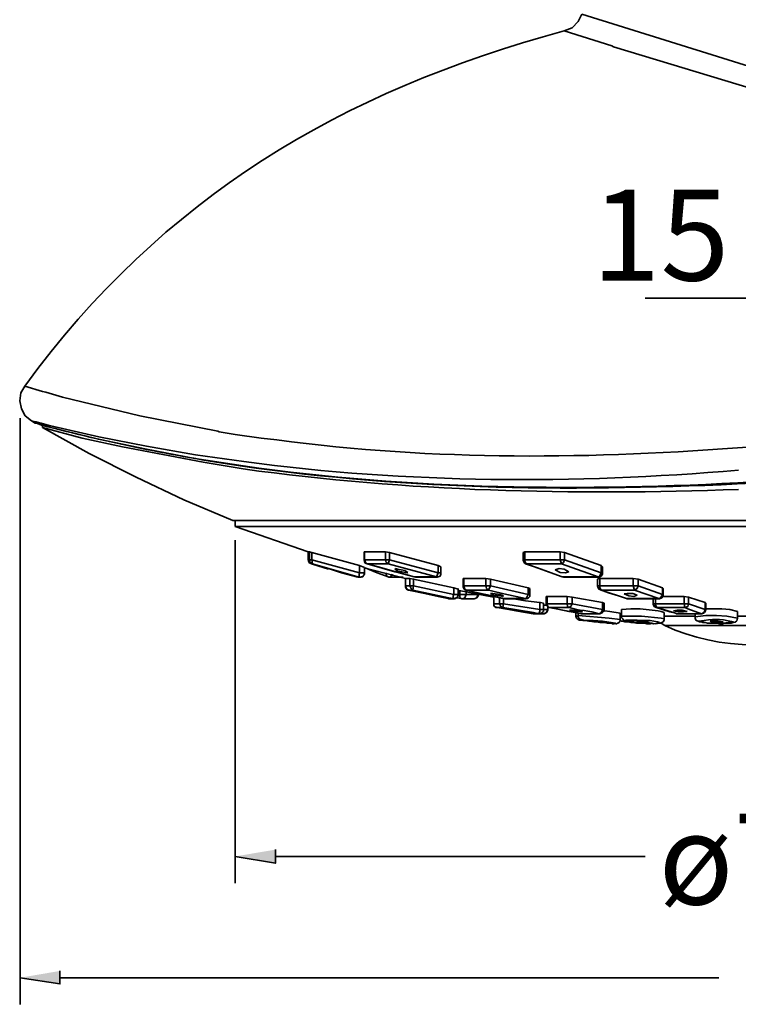
# Model space of a CAD drawing. Units: inches. Extents: x 135 to 393, y 301 to 641.
# Drawn here: x 164 to 239, y 458 to 561 of the extents above; entities that cross this region are included whole.
import ezdxf

# ---------------------------------------------------------------- set-up
doc = ezdxf.new("R2010")
doc.units = ezdxf.units.IN
doc.header["$MEASUREMENT"] = 0
doc.layers.add('Layer 1', color=7, linetype='Continuous')

msp = doc.modelspace()

# ---------------------------------------------------------------- hatches: boundary and pattern name
at = {"layer": 'Layer 1'}
for points in [[(190.69, 474.24), (190.69, 472.82), (186.48, 473.53)], [(168.14, 461.54), (168.14, 460.18), (163.99, 460.83)]]:
    msp.add_hatch(color=7, dxfattribs=at).paths.add_polyline_path(points)

# ---------------------------------------------------------------- linework, layer by layer
at = {"layer": 'Layer 1', "color": 7, "lineweight": 35}
for points in [[(220.89, 559.97), (221.73, 560.3), (222.38, 560.95), (222.77, 561.72)], [(240.72, 553.88), (241.43, 554.73), (241.88, 555.76), (222.77, 561.72)], [(220.89, 559.97), (225.88, 558.42), (226.07, 558.29), (240.72, 553.88)], [(240.72, 531.98), (229.38, 531.98)], [(164.45, 522.78), (164.06, 522.07), (163.93, 521.22), (164.12, 520.38), (164.51, 519.67), (165.16, 519.15)], [(164.45, 522.78), (166.32, 522.2), (166.65, 522.13), (168.4, 521.61)], [(184.66, 518.05), (176.5, 519.67), (168.4, 521.61)], [(163.99, 519.41), (163.99, 458.04)], [(165.16, 519.15), (165.55, 518.89)], [(165.68, 518.89), (166.2, 518.7)], [(166.32, 518.7), (166.32, 518.44)], [(166.32, 518.7), (166.32, 518.44)], [(187.39, 514.87), (182.33, 515.59), (177.21, 516.49), (172.22, 517.47), (167.17, 518.63)], [(186.22, 508.72), (181.1, 510.86), (176.11, 513.25), (171.19, 515.72), (166.32, 518.44)], [(183.11, 514.81), (174.68, 516.43), (170.47, 517.34), (166.32, 518.44)], [(166.32, 518.44), (166.39, 518.44)], [(167.17, 518.44), (172.16, 517.21), (177.21, 516.17), (182.27, 515.2), (187.32, 514.42)], [(184.66, 518.05), (184.79, 517.98), (186.48, 517.72), (189.2, 517.34), (190.82, 517.14)], [(187.32, 514.1), (183.11, 514.81)], [(186.22, 508.72), (295.28, 508.72)], [(186.48, 508.07), (186.48, 508.72)], [(194.12, 505.41), (186.48, 508.07)], [(186.48, 508.07), (294.95, 508.07)], [(186.48, 506.64), (186.48, 470.74)], [(194.25, 505.41), (194.12, 505.41)], [(194.12, 505.41), (194.12, 504.57)], [(194.51, 505.35), (194.25, 505.41)], [(194.25, 504.57), (194.25, 505.41)], [(199.5, 503.99), (194.51, 505.35)], [(194.51, 504.57), (194.51, 505.35)], [(200.02, 505.41), (199.96, 505.41)], [(199.96, 504.57), (199.96, 505.41)], [(202.22, 505.41), (200.02, 505.41)], [(200.02, 504.57), (200.02, 505.41)], [(202.22, 505.41), (202.61, 505.35), (207.73, 503.99)], [(202.22, 504.57), (202.22, 505.41)], [(202.61, 504.57), (202.61, 505.35)], [(216.8, 505.41), (216.61, 505.35)], [(216.61, 504.57), (216.61, 505.35)], [(220.5, 505.41), (216.8, 505.41)], [(216.8, 504.57), (216.8, 505.41)], [(220.5, 505.41), (220.95, 505.35), (224.77, 503.99)], [(220.5, 504.57), (220.5, 505.41)], [(220.95, 504.57), (220.95, 505.35)], [(194.12, 504.57), (194.19, 504.31), (194.45, 504.18)], [(194.12, 504.57), (194.51, 504.57)], [(194.58, 504.18), (194.32, 504.31), (194.25, 504.57)], [(194.45, 504.18), (196.26, 503.6)], [(194.58, 504.18), (194.45, 504.18)], [(199.5, 503.21), (194.51, 504.57)], [(194.51, 504.57), (194.58, 504.18), (199.31, 502.82), (199.5, 502.82)], [(199.96, 504.57), (202.61, 504.57)], [(200.09, 504.25), (200.02, 504.38), (199.96, 504.57)], [(200.02, 504.57), (200.15, 504.25), (200.28, 504.18)], [(200.28, 504.18), (200.09, 504.25)], [(205.21, 502.82), (204.49, 503.02), (203.33, 503.34), (203.2, 503.34), (200.28, 504.18)], [(200.28, 504.18), (201.84, 503.73)], [(202.48, 504.18), (200.28, 504.18)], [(200.28, 504.18), (200.34, 504.18)], [(202.48, 504.18), (202.29, 504.31), (202.22, 504.57)], [(202.61, 504.57), (202.48, 504.18), (207.54, 502.82)], [(207.73, 503.21), (202.61, 504.57)], [(216.61, 504.57), (220.95, 504.57)], [(216.67, 504.38), (216.61, 504.51), (216.61, 504.57)], [(216.74, 504.25), (216.67, 504.38)], [(216.87, 504.18), (216.74, 504.25)], [(216.8, 504.57), (216.8, 504.44), (216.87, 504.31), (216.93, 504.18)], [(216.87, 504.18), (218.1, 503.73), (219.53, 503.21)], [(216.93, 504.18), (216.87, 504.18)], [(220.82, 502.82), (220.69, 502.82), (216.93, 504.18)], [(220.63, 504.18), (216.93, 504.18)], [(220.63, 504.18), (220.5, 504.57)], [(220.63, 504.18), (220.82, 504.31), (220.95, 504.57)], [(224.45, 502.82), (220.63, 504.18)], [(224.77, 503.21), (220.95, 504.57)], [(194.58, 504.12), (196.26, 503.6)], [(196.26, 503.66), (197.62, 503.21)], [(197.62, 503.21), (196.26, 503.66)], [(197.62, 503.21), (199.18, 502.82)], [(199.5, 503.21), (199.44, 503.08), (199.44, 502.95), (199.5, 502.82)], [(200.02, 503.79), (199.5, 503.99)], [(199.5, 503.21), (199.5, 503.99)], [(199.5, 503.21), (200.02, 503.21)], [(200.02, 503.21), (199.96, 503.08), (199.96, 503.02), (199.76, 502.82), (199.7, 502.82), (199.63, 502.76), (199.57, 502.76)], [(199.89, 502.95), (200.02, 503.08), (200.02, 503.21)], [(199.96, 503.73), (204.3, 502.63)], [(200.02, 503.21), (200.02, 503.79)], [(200.09, 503.73), (201.32, 503.21)], [(201.32, 503.21), (202.48, 502.82)], [(201.84, 503.73), (203.65, 503.21)], [(202.48, 502.82), (202.29, 502.95), (202.29, 503.21)], [(203.2, 503.6), (203.26, 503.66)], [(203.2, 503.6), (203.52, 503.4), (204.3, 503.27), (204.49, 503.21)], [(204.56, 503.27), (204.23, 503.47), (203.46, 503.6), (203.26, 503.66)], [(203.65, 503.21), (205.21, 502.82)], [(204.56, 503.27), (204.49, 503.21)], [(207.73, 503.21), (207.54, 502.82)], [(207.99, 503.86), (207.73, 503.99)], [(207.73, 503.21), (207.73, 503.99)], [(207.73, 503.21), (207.99, 503.21)], [(207.93, 502.89), (207.99, 503.08), (207.99, 503.21)], [(207.99, 503.21), (207.99, 503.86)], [(219.53, 503.21), (220.69, 502.82)], [(219.98, 503.53), (220.37, 503.66)], [(219.98, 503.53), (220.5, 503.27), (221.02, 503.21)], [(221.4, 503.34), (220.89, 503.6), (220.37, 503.66)], [(221.4, 503.34), (221.02, 503.21)], [(224.77, 503.21), (224.58, 502.82), (224.45, 502.82)], [(224.9, 503.86), (224.77, 503.99)], [(224.77, 503.21), (224.77, 503.99)], [(224.77, 502.89), (224.9, 503.08), (224.9, 503.21)], [(224.77, 503.21), (224.9, 503.21)], [(224.9, 503.21), (224.9, 503.86)], [(199.18, 502.82), (199.31, 502.76)], [(199.18, 502.82), (199.5, 502.82)], [(199.31, 502.76), (199.57, 502.76)], [(199.5, 502.82), (199.57, 502.76)], [(199.57, 502.76), (199.63, 502.76)], [(199.57, 502.76), (199.63, 502.76)], [(199.63, 502.76), (199.83, 502.82)], [(199.83, 502.82), (199.89, 502.95)], [(202.48, 502.82), (202.55, 502.76), (202.61, 502.76)], [(202.61, 502.76), (202.81, 502.89), (202.94, 503.08)], [(204.04, 502.76), (202.61, 502.76)], [(204.75, 502.63), (204.3, 502.63)], [(204.3, 502.63), (204.36, 502.63)], [(204.75, 502.63), (205.14, 502.56), (209.35, 501.65)], [(204.75, 501.85), (204.75, 502.63)], [(205.14, 501.85), (205.14, 502.56)], [(205.21, 502.82), (205.33, 502.76)], [(205.21, 502.82), (205.33, 502.76)], [(205.21, 502.82), (207.54, 502.82)], [(205.21, 502.82), (205.27, 502.82)], [(205.33, 502.76), (207.6, 502.76)], [(207.54, 502.82), (207.6, 502.76)], [(207.6, 502.76), (207.73, 502.82)], [(207.73, 502.82), (207.93, 502.89)], [(210.39, 502.63), (210.32, 502.63)], [(210.32, 501.85), (210.32, 502.63)], [(212.72, 502.63), (210.39, 502.63)], [(210.39, 501.85), (210.39, 502.63)], [(213.18, 502.56), (212.72, 502.63)], [(212.72, 501.85), (212.72, 502.63)], [(217.13, 501.65), (213.18, 502.56)], [(213.18, 501.85), (213.18, 502.56)], [(220.69, 502.82), (220.82, 502.76)], [(220.82, 502.82), (220.69, 502.82)], [(220.82, 502.82), (220.82, 502.76)], [(220.82, 502.82), (224.45, 502.82)], [(220.82, 502.76), (224.45, 502.76)], [(220.82, 502.76), (220.89, 502.76)], [(224.39, 502.56), (224.52, 502.63), (224.65, 502.63)], [(224.39, 501.85), (224.39, 502.56)], [(224.45, 502.76), (224.65, 502.82), (224.77, 502.89)], [(224.45, 502.82), (224.45, 502.76)], [(228.14, 502.63), (224.65, 502.63)], [(224.65, 501.85), (224.65, 502.63)], [(228.66, 502.56), (228.14, 502.63)], [(228.14, 501.85), (228.14, 502.63)], [(231.19, 501.65), (228.66, 502.56)], [(228.66, 501.85), (228.66, 502.56)], [(204.3, 501.85), (204.36, 501.65), (204.43, 501.52), (204.49, 501.52), (204.62, 501.4)], [(204.62, 501.4), (204.49, 501.46), (204.36, 501.59), (204.3, 501.72), (204.3, 501.85)], [(204.3, 501.85), (205.14, 501.85)], [(208.77, 500.55), (207.73, 500.75), (206.31, 501.07), (204.62, 501.4)], [(204.62, 501.4), (204.69, 501.4)], [(205.07, 501.4), (204.62, 501.4)], [(205.07, 501.4), (204.88, 501.59), (204.75, 501.85)], [(205.14, 501.85), (205.07, 501.4), (208.83, 500.62), (209.29, 500.55)], [(209.35, 500.94), (205.14, 501.85)], [(206.31, 501.07), (207.73, 500.75)], [(207.73, 500.75), (206.31, 501.07)], [(209.81, 501.52), (209.35, 501.65)], [(209.35, 500.94), (209.35, 501.65)], [(209.74, 501.4), (213.5, 500.68)], [(209.81, 500.94), (209.81, 501.59)], [(210, 500.94), (210, 501.4)], [(210.32, 501.85), (213.18, 501.85)], [(210.52, 501.46), (210.39, 501.59), (210.32, 501.72), (210.32, 501.85)], [(210.39, 501.85), (210.52, 501.52), (210.65, 501.4)], [(210.65, 501.4), (210.52, 501.46)], [(214.67, 500.55), (214.47, 500.55), (213.18, 500.81), (210.65, 501.4)], [(210.65, 501.4), (211.88, 501.14), (213.37, 500.81), (214.6, 500.55)], [(212.98, 501.4), (210.65, 501.4)], [(210.65, 501.4), (210.71, 501.4)], [(210.65, 500.94), (210.65, 501.33)], [(212.98, 501.4), (212.79, 501.59), (212.72, 501.85)], [(213.18, 501.85), (212.98, 501.4), (213.31, 501.33), (214.6, 501.01), (216.87, 500.55)], [(217.13, 500.94), (213.18, 501.85)], [(213.18, 501.07), (213.24, 501.07)], [(213.18, 501.07), (213.5, 500.88), (214.28, 500.81), (214.47, 500.75)], [(214.54, 500.81), (214.21, 500.94), (213.43, 501.07), (213.24, 501.07)], [(217.32, 501.59), (217.13, 501.65)], [(217.13, 500.94), (217.13, 501.65)], [(217.32, 500.94), (217.32, 501.59)], [(224.39, 501.85), (228.66, 501.85)], [(224.39, 501.85), (224.45, 501.65), (224.52, 501.52)], [(224.71, 501.46), (224.52, 501.52)], [(224.65, 501.85), (224.65, 501.65), (224.77, 501.4)], [(224.71, 501.46), (225.55, 501.14), (226.59, 500.81)], [(224.77, 501.4), (224.71, 501.46)], [(227.5, 500.55), (227.43, 500.55), (224.77, 501.4)], [(228.27, 501.4), (224.77, 501.4)], [(227.17, 501.01), (227.5, 501.07)], [(228.53, 500.88), (228.08, 501.07), (227.5, 501.07)], [(228.27, 501.4), (228.14, 501.85)], [(228.27, 501.4), (228.53, 501.59), (228.66, 501.85)], [(230.8, 500.55), (228.27, 501.4)], [(231.19, 500.94), (228.66, 501.85)], [(231.25, 501.59), (231.19, 501.65)], [(231.19, 500.94), (231.19, 501.65)], [(231.25, 500.94), (231.25, 501.59)], [(208.77, 500.55), (208.83, 500.49)], [(208.77, 500.55), (209.29, 500.55)], [(208.83, 500.49), (209.35, 500.49)], [(209.35, 500.94), (209.29, 500.81), (209.29, 500.55)], [(209.29, 500.55), (209.35, 500.49)], [(209.35, 500.94), (209.81, 500.94)], [(209.35, 500.49), (209.74, 500.68), (209.81, 500.88), (209.81, 500.94)], [(209.55, 500.55), (209.48, 500.55), (209.35, 500.49)], [(209.35, 500.49), (209.42, 500.49)], [(209.55, 500.55), (209.74, 500.68), (209.81, 500.94)], [(209.68, 500.62), (210.13, 500.55)], [(210, 500.94), (209.81, 501.01)], [(210.13, 500.55), (210, 500.68), (210, 500.94)], [(210, 500.94), (211.94, 500.94)], [(210.13, 500.55), (210.19, 500.49), (210.26, 500.49)], [(210.26, 500.49), (210.52, 500.62), (210.65, 500.94)], [(210.26, 500.49), (211.49, 500.49)], [(211.88, 500.94), (211.75, 500.62), (211.49, 500.49)], [(211.49, 500.49), (211.75, 500.62)], [(211.75, 500.62), (211.88, 500.75), (211.94, 500.88), (211.94, 500.94)], [(213.56, 500.75), (213.63, 500.75)], [(213.56, 500.75), (213.63, 500.75)], [(214.15, 499.97), (214.15, 500.62)], [(214.54, 500.81), (214.47, 500.75)], [(214.54, 499.97), (214.54, 500.55)], [(214.6, 500.55), (214.73, 500.49)], [(214.67, 500.55), (214.6, 500.55)], [(214.67, 500.55), (214.73, 500.49)], [(214.67, 500.55), (216.87, 500.55)], [(214.73, 500.49), (216.93, 500.49)], [(215.64, 500.49), (216.87, 500.29), (218.36, 500.1)], [(217.13, 500.94), (217, 500.68), (216.87, 500.55)], [(216.87, 500.55), (216.93, 500.49)], [(216.93, 500.49), (217.06, 500.55)], [(217.06, 500.55), (217.19, 500.62)], [(217.13, 500.94), (217.32, 500.94)], [(217.19, 500.62), (217.32, 500.75), (217.32, 500.94)], [(218.36, 500.1), (218.42, 500.1), (218.75, 500.03)], [(218.36, 499.39), (218.36, 500.1)], [(218.75, 499.39), (218.75, 500.03)], [(219.14, 500.75), (219.01, 500.75)], [(219.01, 499.97), (219.01, 500.75)], [(221.21, 500.75), (219.14, 500.75)], [(219.14, 499.97), (219.14, 500.75)], [(221.73, 500.68), (221.21, 500.75)], [(221.21, 499.97), (221.21, 500.75)], [(224.9, 500.1), (221.73, 500.68)], [(221.73, 499.97), (221.73, 500.68)], [(225.1, 500.03), (224.9, 500.1)], [(224.9, 499.39), (224.9, 500.1)], [(225.1, 499.39), (225.1, 500.03)], [(226.59, 500.81), (227.43, 500.55)], [(227.17, 501.01), (227.69, 500.81), (228.21, 500.75)], [(227.43, 500.55), (227.5, 500.49), (227.56, 500.49)], [(227.5, 500.55), (227.43, 500.55)], [(227.5, 500.55), (227.56, 500.49)], [(227.5, 500.55), (230.8, 500.55)], [(227.56, 500.49), (230.87, 500.49)], [(228.53, 500.88), (228.21, 500.75)], [(230.22, 499.97), (230.22, 500.49)], [(230.48, 499.97), (230.48, 500.49)], [(231.19, 500.94), (231.12, 500.81), (230.93, 500.55), (230.8, 500.55)], [(230.8, 500.55), (230.87, 500.49)], [(230.87, 500.49), (231.12, 500.62)], [(231.12, 500.62), (231.25, 500.81), (231.25, 500.94)], [(231.19, 500.94), (231.25, 500.94)], [(233.46, 500.75), (231.19, 500.75)], [(233.46, 500.75), (233.91, 500.68), (235.66, 500.1)], [(233.46, 499.97), (233.46, 500.75)], [(233.91, 499.97), (233.91, 500.68)], [(235.73, 500.03), (235.66, 500.1)], [(235.66, 499.39), (235.66, 500.1)], [(235.73, 499.39), (235.73, 500.03)], [(213.56, 499.97), (213.56, 499.78), (213.76, 499.58), (213.89, 499.58)], [(213.89, 499.58), (213.69, 499.65), (213.63, 499.71), (213.56, 499.84), (213.56, 499.97)], [(213.56, 499.97), (214.54, 499.97)], [(217.65, 498.93), (216.87, 499.06), (215.83, 499.26), (215.51, 499.32), (213.89, 499.58)], [(213.89, 499.58), (213.95, 499.58)], [(214.47, 499.58), (213.89, 499.58)], [(214.47, 499.58), (214.28, 499.71), (214.15, 499.97)], [(214.54, 499.97), (214.47, 499.58), (217.71, 499.06), (218.29, 498.93)], [(218.36, 499.39), (214.54, 499.97)], [(215.51, 499.32), (216.87, 499.13)], [(216.87, 499.13), (215.51, 499.32)], [(218.36, 499.39), (218.36, 499.19), (218.29, 499.06), (218.29, 498.93)], [(219.2, 499.39), (218.36, 499.39)], [(218.36, 498.93), (218.49, 499)], [(218.49, 499), (218.62, 499.06), (218.75, 499.19), (218.75, 499.39)], [(218.75, 499.84), (219.07, 499.84)], [(219.2, 499.39), (219.07, 499.06), (218.94, 499), (218.88, 499), (218.81, 498.93)], [(218.81, 498.93), (219.07, 499.06)], [(219.01, 499.97), (221.73, 499.97)], [(219.01, 499.84), (219.01, 499.97)], [(219.2, 499.65), (219.01, 499.84)], [(219.07, 499.06), (219.2, 499.32), (219.2, 499.39)], [(219.14, 499.97), (219.14, 499.84), (219.27, 499.58), (219.4, 499.58)], [(219.33, 499.58), (219.2, 499.65)], [(219.33, 499.58), (220.43, 499.39)], [(219.4, 499.58), (219.33, 499.58)], [(222.77, 498.93), (222.7, 498.93), (221.53, 499.19), (221.4, 499.19), (219.4, 499.58)], [(221.4, 499.58), (219.4, 499.58)], [(220.43, 499.39), (221.66, 499.13), (222.7, 498.93)], [(221.4, 499.58), (221.27, 499.71), (221.21, 499.97)], [(221.4, 499.58), (221.6, 499.71), (221.73, 499.97)], [(221.47, 499.32), (221.53, 499.32)], [(221.47, 499.32), (221.79, 499.19), (222.57, 499.13), (222.77, 499.13)], [(222.83, 499.13), (222.51, 499.26), (221.73, 499.32), (221.53, 499.32)], [(224.9, 499.39), (221.73, 499.97)], [(222.12, 499.06), (222.12, 498.74)], [(222.38, 499), (222.38, 498.74)], [(222.83, 499.13), (222.77, 499.13)], [(224.9, 499.39), (224.84, 499.19), (224.77, 499.06), (224.58, 498.93)], [(224.65, 498.93), (224.77, 499)], [(224.77, 499), (224.9, 499.06)], [(224.9, 499.06), (225.03, 499.19), (225.1, 499.32), (225.1, 499.39)], [(224.9, 499.39), (225.1, 499.39)], [(225.03, 499.26), (225.16, 499.26), (225.68, 499.19)], [(226.78, 499), (225.68, 499.19)], [(226.78, 499), (226.78, 498.35)], [(230.74, 499.26), (228.86, 499.45), (227.89, 499.45), (226.91, 499.39)], [(226.91, 499.39), (226.91, 498.67)], [(230.35, 499.65), (230.22, 499.91), (230.22, 499.97)], [(230.22, 499.97), (233.91, 499.97)], [(230.54, 499.58), (230.35, 499.65)], [(230.48, 499.97), (230.48, 499.84), (230.61, 499.58)], [(230.54, 499.58), (231.19, 499.39), (231.97, 499.13)], [(230.61, 499.58), (230.54, 499.58)], [(232.68, 498.93), (232.55, 499), (230.61, 499.58)], [(233.52, 499.58), (230.61, 499.58)], [(231.06, 499.19), (230.74, 499.26)], [(231.38, 499.06), (231.06, 499.19)], [(231.38, 499.06), (231.38, 498.41)], [(231.97, 499.13), (232.55, 499)], [(232.36, 499.26), (232.74, 499.32)], [(232.36, 499.26), (232.87, 499.13), (233.39, 499.13)], [(232.68, 498.93), (232.55, 499)], [(232.55, 499), (232.62, 498.93), (232.68, 498.93)], [(233.78, 499.19), (233.26, 499.32), (232.74, 499.32)], [(233.78, 499.19), (233.39, 499.13)], [(233.52, 499.58), (233.46, 499.97)], [(233.52, 499.58), (233.85, 499.71), (233.91, 499.97)], [(233.52, 499.58), (233.85, 499.45), (235.27, 498.93)], [(235.66, 499.39), (233.91, 499.97)], [(235.66, 499.39), (235.6, 499.19), (235.53, 499.06), (235.27, 498.93)], [(235.27, 498.93), (235.47, 499), (235.6, 499.06)], [(235.6, 499.06), (235.66, 499.19), (235.73, 499.39)], [(235.66, 499.39), (235.73, 499.39)], [(239.03, 499.19), (238.25, 499.39), (237.41, 499.45), (235.73, 499.45)], [(239.03, 499.19), (239.03, 498.48)], [(217.65, 498.93), (218.29, 498.93)], [(217.65, 498.93), (217.71, 498.93)], [(217.71, 498.93), (218.81, 498.93)], [(218.29, 498.93), (218.36, 498.93)], [(222.12, 498.74), (222.31, 498.67), (222.38, 498.67)], [(222.12, 498.74), (222.12, 498.67), (222.18, 498.48), (222.25, 498.41)], [(225.62, 498.48), (222.38, 498.74)], [(222.38, 498.74), (222.38, 498.61), (222.44, 498.48), (222.51, 498.41), (222.64, 498.35), (222.7, 498.28), (222.96, 498.28), (223.09, 498.22), (223.48, 498.22), (223.8, 498.16)], [(222.7, 498.93), (222.77, 498.93)], [(222.77, 498.93), (222.7, 498.93)], [(223.87, 498.22), (222.9, 498.28), (222.7, 498.35), (222.83, 498.28), (223.09, 498.22), (223.54, 498.16)], [(222.77, 498.93), (222.83, 498.93)], [(222.77, 498.93), (224.65, 498.93)], [(222.77, 498.93), (224.58, 498.93)], [(222.77, 498.93), (222.83, 498.93)], [(223.15, 498.22), (223.48, 498.16)], [(223.48, 498.16), (223.87, 498.16)], [(225.49, 497.96), (225.03, 498.03), (224.52, 498.09), (224, 498.09), (223.54, 498.16)], [(223.8, 498.16), (224, 498.16), (224.45, 498.09)], [(223.87, 498.22), (223.93, 498.22), (224.9, 498.16), (225.36, 498.09)], [(225.29, 498.03), (225.1, 498.09), (223.87, 498.16)], [(225.29, 498.03), (223.87, 498.16)], [(223.87, 498.16), (224.26, 498.09)], [(224.26, 498.09), (224.65, 498.03)], [(224.45, 498.09), (224.84, 498.03)], [(224.58, 498.93), (224.65, 498.93)], [(224.65, 498.03), (225.1, 498.03)], [(224.84, 498.03), (225.23, 498.03)], [(225.1, 498.03), (225.42, 497.96)], [(225.23, 498.03), (225.55, 497.96), (225.42, 497.96)], [(225.49, 497.96), (226.2, 497.96), (226.33, 497.9), (226.27, 497.96), (225.36, 498.09)], [(225.55, 497.96), (225.75, 497.96)], [(225.55, 497.96), (225.88, 497.96), (225.94, 497.9), (226.14, 497.9), (226.14, 497.96)], [(226.78, 498.35), (225.62, 498.48)], [(226.78, 498.93), (226.91, 498.93)], [(226.98, 498.54), (226.78, 498.54)], [(226.78, 498.22), (226.91, 498.16), (227.04, 498.16), (227.24, 498.09)], [(231.06, 498.48), (228.99, 498.67), (226.91, 498.67)], [(226.91, 498.67), (226.91, 498.54), (227.04, 498.41), (227.11, 498.28), (227.24, 498.22)], [(227.24, 498.22), (227.43, 498.22), (227.5, 498.16)], [(227.24, 498.09), (227.56, 498.09)], [(227.63, 498.28), (227.37, 498.28), (227.37, 498.22), (227.5, 498.16)], [(227.5, 498.16), (227.56, 498.16)], [(227.5, 498.16), (227.76, 498.16)], [(227.56, 498.09), (227.89, 498.03)], [(227.63, 498.28), (228.53, 498.28), (229.89, 498.22), (230.67, 498.09)], [(227.76, 498.16), (227.95, 498.09), (228.21, 498.09), (228.53, 498.03)], [(227.89, 498.03), (228.14, 498.03), (228.47, 497.96)], [(228.47, 498.16), (228.53, 498.16)], [(228.47, 498.16), (228.79, 498.09), (229.57, 498.03), (229.76, 498.03)], [(228.47, 497.96), (228.79, 497.96)], [(229.83, 498.03), (229.51, 498.16), (228.53, 498.16)], [(228.53, 498.03), (228.79, 498.03)], [(228.79, 498.03), (229.05, 497.96), (229.63, 497.96)], [(228.79, 497.96), (229.05, 497.96)], [(229.05, 497.96), (229.31, 497.96)], [(229.31, 497.96), (229.57, 497.9)], [(229.57, 497.9), (229.89, 497.9), (230.02, 497.96)], [(229.63, 497.96), (230.48, 497.9), (230.87, 497.96), (230.93, 497.96), (230.87, 498.03), (230.67, 498.09)], [(229.63, 497.96), (230.09, 497.96), (230.28, 497.9)], [(229.83, 498.03), (229.76, 498.03)], [(231, 497.96), (231.25, 498.09), (231.38, 498.28)], [(231.38, 498.41), (231.06, 498.48)], [(231.06, 497.96), (231.45, 497.7)], [(234.62, 498.67), (231.38, 498.67)], [(231.38, 498.28), (231.38, 498.41)], [(232.68, 498.93), (235.27, 498.93)], [(232.68, 498.93), (235.27, 498.93)], [(232.68, 498.93), (232.74, 498.93)], [(234.62, 498.93), (234.62, 498.61)], [(239.03, 498.48), (237.93, 498.67), (236.83, 498.74), (235.73, 498.74), (234.62, 498.61)], [(234.62, 498.61), (234.69, 498.61)], [(234.62, 498.61), (234.62, 498.48), (234.69, 498.28), (235.08, 498.09), (235.27, 498.09)], [(236.44, 497.96), (235.98, 497.96), (235.01, 498.16)], [(235.27, 498.93), (235.34, 498.93)], [(235.27, 498.09), (235.4, 498.03), (235.66, 498.03), (235.92, 497.96)], [(235.92, 497.96), (236.18, 497.96)], [(236.18, 498.16), (236.5, 498.16)], [(236.18, 498.16), (236.63, 498.03), (237.22, 498.03)], [(236.18, 497.96), (236.5, 497.96)], [(236.44, 497.96), (237.54, 497.96), (238.64, 498.09)], [(237.54, 498.09), (237.02, 498.16), (236.5, 498.16)], [(236.5, 497.96), (236.83, 497.96)], [(236.83, 497.96), (237.15, 497.9), (237.48, 497.9)], [(237.54, 498.09), (237.22, 498.03)], [(237.48, 497.9), (237.73, 497.96), (238.38, 497.96)], [(243.31, 498.67), (239.03, 498.67)], [(239.03, 498.48), (239.1, 498.48)], [(239.03, 498.48), (239.1, 498.48)], [(250.05, 497.7), (231.45, 497.7)], [(190.69, 474.24), (190.69, 472.82), (186.48, 473.53)], [(190.69, 473.53), (229.38, 473.53)], [(168.14, 461.54), (168.14, 460.18), (163.99, 460.83)], [(168.14, 460.83), (237.09, 460.83)]]:
    msp.add_lwpolyline(points, dxfattribs=at)
for points in [[(220.89, 559.97), (197.51, 553.62), (178.89, 542.53), (164.45, 522.78)], [(165.16, 519.15), (165.84, 518.98), (166.47, 518.78), (167.17, 518.63)], [(167.17, 518.44), (166.69, 518.58), (166.04, 518.86), (165.55, 518.89)], [(166.2, 518.7), (173.22, 516.84), (179.78, 515.53), (187, 514.42)], [(240.59, 516.43), (224.05, 515.11), (207.29, 514.93), (190.82, 517.14)], [(239.16, 513.97), (221.93, 512.52), (204.54, 512.56), (187.39, 514.87)], [(187, 514.42), (204.94, 511.86), (222.63, 511.69), (240.72, 512.61)], [(187.32, 514.42), (204.82, 511.92), (223.08, 511.73), (240.72, 512.74)], [(239.16, 511.96), (221.74, 511.32), (204.58, 511.73), (187.32, 514.1)], [(221.4, 499.58), (222.45, 499.25), (223.54, 499.29), (224.58, 498.93)], [(229.63, 497.96), (228.82, 498.08), (228.3, 497.95), (227.5, 498.16)], [(230.28, 497.9), (230.67, 497.87), (230.48, 498), (231, 497.96)], [(235.01, 498.16), (236.64, 498.38), (236.92, 498.46), (238.64, 498.09)], [(238.38, 497.96), (238.63, 498.07), (239.03, 497.98), (239.03, 498.48)], [(231.45, 497.7), (237.1, 495.02), (244.38, 495.05), (250.05, 497.7)]]:
    msp.add_open_spline(points, degree=3, dxfattribs=at)
for points, knots in [([(204.3, 501.85), (204.3, 501.85), (204.3, 502.63), (204.3, 502.63), (204.3, 502.63), (204.3, 501.85), (204.3, 501.85)], [0, 0, 0, 0, 1, 1, 1, 2, 2, 2, 2]), ([(213.56, 499.97), (213.56, 499.97), (213.56, 500.75), (213.56, 500.75), (213.56, 500.75), (213.56, 499.97), (213.56, 499.97)], [0, 0, 0, 0, 1, 1, 1, 2, 2, 2, 2]), ([(219.2, 499.39), (219.2, 499.39), (219.2, 499.65), (219.2, 499.65), (219.2, 499.65), (219.2, 499.39), (219.2, 499.39)], [0, 0, 0, 0, 1, 1, 1, 2, 2, 2, 2]), ([(222.25, 498.41), (222.25, 498.41), (222.38, 498.35), (222.38, 498.35), (222.38, 498.35), (222.44, 498.35), (222.44, 498.35), (222.44, 498.35), (222.44, 498.28), (222.44, 498.28), (222.92, 498.32), (222.63, 498.18), (223.15, 498.22)], [0, 0, 0, 0, 1, 1, 1, 2, 2, 2, 3, 3, 3, 4, 4, 4, 4]), ([(225.75, 497.96), (226.28, 498), (226.01, 497.88), (226.33, 497.9), (226.33, 497.9), (226.4, 497.9), (226.4, 497.9), (226.4, 497.9), (226.46, 497.96), (226.46, 497.96), (226.46, 497.96), (226.52, 497.96), (226.52, 497.96), (226.52, 497.96), (226.65, 498.03), (226.65, 498.03), (226.65, 498.03), (226.78, 498.22), (226.78, 498.22), (226.78, 498.22), (226.78, 498.35), (226.78, 498.35)], [0, 0, 0, 0, 1, 1, 1, 2, 2, 2, 3, 3, 3, 4, 4, 4, 5, 5, 5, 6, 6, 6, 7, 7, 7, 7])]:
    msp.add_open_spline(points, degree=3, knots=knots, dxfattribs=at)

# ---------------------------------------------------------------- texts
at = {"layer": 'Layer 1', "color": 7, "char_height": 9.52, "attachment_point": 7}
for s, insert in [('\\fMyriad Pro|b0|i0|c0|p34;\\W1;15', (223.78, 533.83)), ('\\fMyriad Pro|b0|i0|c0|p34;\\W1;ø78', (230.78, 468.5))]:
    msp.add_mtext(s, dxfattribs=dict(at, insert=insert))

doc.saveas('drawing.dxf')
